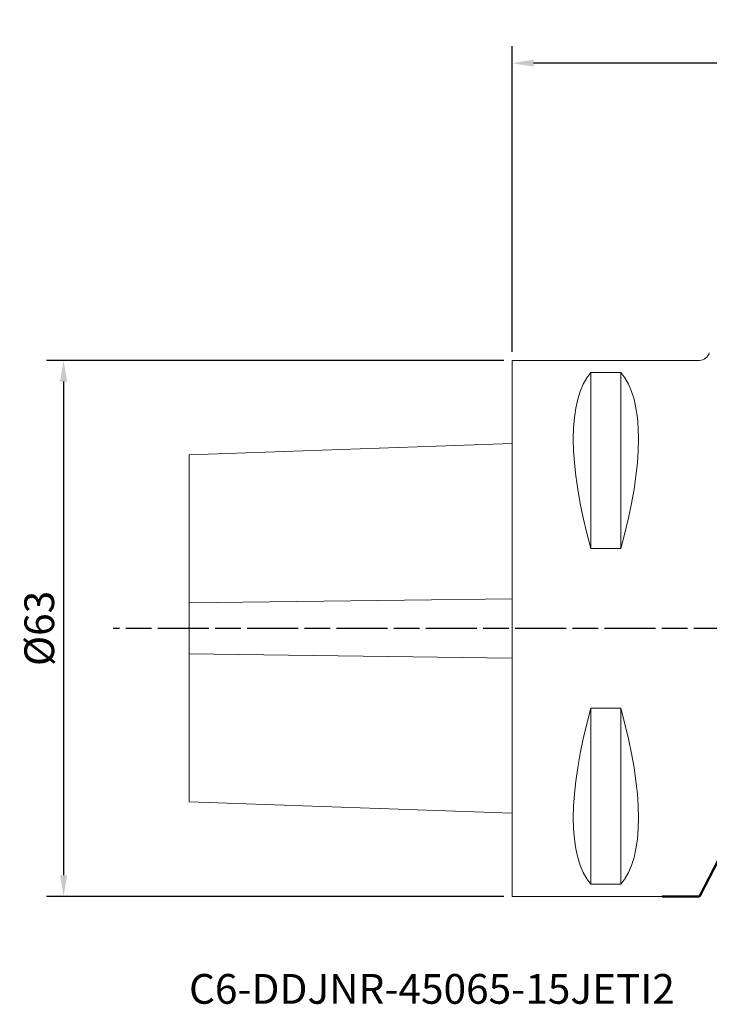
# Model space of a CAD drawing. Extents: x -58 to 78, y -44 to 72.
# Drawn here: x -58 to 23, y -44 to 72 of the extents above; entities that cross this region are included whole.
import ezdxf

# ---------------------------------------------------------------- set-up
doc = ezdxf.new("R2010")
doc.units = 0
doc.header["$PDMODE"] = 1
doc.linetypes.add('LONGDASH_DASH', pattern=[10.5, 6, -0.75, 3, -0.75])
doc.layers.get('DEFPOINTS').update_dxf_attribs({"linetype": 'CONTINUOUS'})
for name, color, linetype, lineweight in [('1', 4, 'CONTINUOUS', 50), ('2', 7, 'CONTINUOUS', 25), ('4', 2, 'LONGDASH_DASH', 25), ('SK1', 4, 'CONTINUOUS', 50), ('SK2', 7, 'CONTINUOUS', 25), ('SK4', 2, 'LONGDASH_DASH', 25), ('SK6', 5, 'CONTINUOUS', 35)]:
    doc.layers.add(name, color=color, linetype=linetype, lineweight=lineweight)
doc.styles.add('STANDARD 3.5 mm', font='monos.ttf', dxfattribs={"height": 3.5})
doc.dimstyles.new('AM_DIN$0', dxfattribs={"dimtxt": 3.5, "dimasz": 2.5, "dimexe": 2, "dimexo": 1, "dimgap": 1, "dimtad": 1, "dimdsep": 46, "dimtxsty": 'STANDARD 3.5 mm', "dimcen": 0.09, "dimadec": 0, "dimazin": 2, "dimtm": 1e-09, "dimtfac": 0.707107, "dimtmove": 0, "dimatfit": 3, "dimfxl": 1, "dimtolj": 1, "dimlwd": -1, "dimlwe": -1, "dimarcsym": 0})

# ---------------------------------------------------------------- blocks, each defined once
blk = doc.blocks.new('*D8')
at = {"layer": '2', "color": 0}
for p, q in [((0, 32.5), (0, 68.43)), ((65, 46.01), (65, 68.43)), ((62.5, 66.43), (2.5, 66.43))]:
    blk.add_line(p, q, dxfattribs=at)
for points in [[(2.5, 66.85), (2.5, 66.02), (0, 66.43)], [(62.5, 66.85), (62.5, 66.02), (65, 66.43)]]:
    blk.add_solid(points, dxfattribs=at)
at = {"layer": 'DEFPOINTS', "color": 0}
for p in [(0, 66.43), (65, 45.01), (0, 31.5)]:
    blk.add_point(p, dxfattribs=at)
at = {"layer": '2', "color": 0, "insert": (32.5, 69.24), "char_height": 3.5, "attachment_point": 5, "style": 'STANDARD 3.5 mm'}
blk.add_mtext('\\A1;65', dxfattribs=at)
blk = doc.blocks.new('*D9')
at = {"layer": 'DEFPOINTS', "color": 0}
for p in [(0, 31.5), (-52.74, -31.5), (0, -31.5)]:
    blk.add_point(p, dxfattribs=at)
at = {"layer": 'SK2', "color": 0}
for p, q in [((-1, 31.5), (-54.74, 31.5)), ((-52.74, 29), (-52.74, -29)), ((-1, -31.5), (-54.74, -31.5))]:
    blk.add_line(p, q, dxfattribs=at)
for points in [[(-53.16, 29), (-52.32, 29), (-52.74, 31.5)], [(-53.16, -29), (-52.32, -29), (-52.74, -31.5)]]:
    blk.add_solid(points, dxfattribs=at)
at = {"layer": 'SK2', "color": 0, "insert": (-55.6, 0), "char_height": 3.5, "attachment_point": 5, "rotation": 90, "style": 'STANDARD 3.5 mm'}
blk.add_mtext('\\A1;%%c63', dxfattribs=at)

msp = doc.modelspace()

# ---------------------------------------------------------------- linework, layer by layer
at = {"layer": '1', "lineweight": 18}
for p, q in [((0, -31.5), (0, 31.5)), ((22, 31.5), (0, 31.5)), ((9.25, 30.068), (9.25, 9.388)), ((9.25, 30.068), (12.75, 30.068)), ((12.75, 30.068), (12.75, 9.388)), ((12.75, 9.388), (9.25, 9.388)), ((9.25, -9.388), (9.25, -30.068)), ((9.25, -9.388), (12.75, -9.388)), ((12.75, -9.388), (12.75, -30.068)), ((12.75, -30.068), (9.25, -30.068)), ((0, -31.5), (17.615, -31.5))]:
    msp.add_line(p, q, dxfattribs=at)
at = {"layer": '1'}
for p, q in [((22, -31.5), (42.484, 8.184)), ((17.615, -31.5), (22, -31.5))]:
    msp.add_line(p, q, dxfattribs=at)
at = {"layer": '1', "lineweight": 18}
msp.add_arc((22, 32.7), 1.2, 270, 345, dxfattribs=at)
for centre, major_axis, start_param, end_param in [((25.358, 0), (-14.754, 31.093), 0.141757, 1.1072888), ((-3.358, 0), (-14.754, -31.093), 2.0343038, 2.9998357), ((25.358, 0), (-14.754, -31.093), 5.1758965, 6.1414283), ((-3.358, 0), (-14.754, 31.093), 3.2833496, 4.2488815)]:
    msp.add_ellipse(centre, major_axis=major_axis, ratio=0.341999, start_param=start_param, end_param=end_param, dxfattribs=at)
at = {"layer": '4', "lineweight": 13}
msp.add_line((58.837, 0), (0, 0), dxfattribs=at)
at = {"layer": 'SK1', "lineweight": 18}
for p, q in [((0, 21.725), (-38, 20.398)), ((-38, 2.996), (-38, 20.398)), ((-38, -2.996), (-38, 2.996)), ((-38, -20.398), (-38, -2.996)), ((-38, -20.398), (0, -21.725))]:
    msp.add_line(p, q, dxfattribs=at)
at = {"layer": 'SK1', "lineweight": 13}
for p, q in [((-38, 2.996), (0, 3.489)), ((-38, -2.996), (0, -3.489))]:
    msp.add_line(p, q, dxfattribs=at)
at = {"layer": 'SK4'}
msp.add_line((58.837, 0), (-46.907, 0), dxfattribs=at)

# ---------------------------------------------------------------- texts
at = {"layer": 'SK6', "insert": (-38, -40.614), "char_height": 3.5, "attachment_point": 1, "style": 'STANDARD 3.5 mm'}
msp.add_mtext_dynamic_manual_height_columns('C6-DDJNR-45065-15JETI2', width=106.56608, gutter_width=25, heights=[0], dxfattribs=at)

# ---------------------------------------------------------------- dimensions: what is measured, and where the dimension line sits
at = {"layer": '2'}
dim = msp.add_linear_dim(base=(0, 66.432), p1=(65, 45.008), p2=(0, 31.5), dimstyle='AM_DIN$0', dxfattribs=at)
dim.commit()
dim.dimension.update_dxf_attribs({"geometry": '*D8', "text_midpoint": (32.5, 69.244)})
at = {"layer": 'SK2'}
dim = msp.add_linear_dim(base=(-52.742, -31.5), p1=(0, 31.5), p2=(0, -31.5), angle=90, text='%%c<>', dimstyle='AM_DIN$0', dxfattribs=at)
dim.commit()
dim.dimension.update_dxf_attribs({"geometry": '*D9', "text_midpoint": (-55.605, 0)})

doc.saveas('drawing.dxf')
